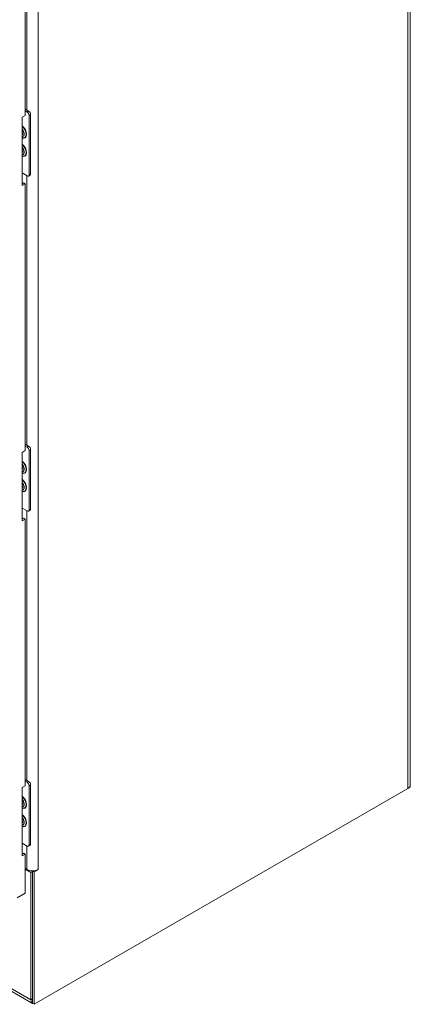
# Model space of a CAD drawing. Units: inches. Extents: x 19 to 396, y 7 to 242.
# Drawn here: x 382 to 396, y 87 to 122 of the extents above; entities that cross this region are included whole.
import ezdxf

# ---------------------------------------------------------------- set-up
doc = ezdxf.new("R2010")
doc.units = ezdxf.units.IN
doc.header["$LTSCALE"] = 24
doc.header["$MEASUREMENT"] = 0
doc.layers.add('Visible (ANSI)', color=7, linetype='Continuous', lineweight=5)
doc.layers.add('Visible Narrow (ANSI)', color=7, linetype='Continuous', lineweight=5)

msp = doc.modelspace()

# ---------------------------------------------------------------- linework, layer by layer
at = {"layer": 'Visible (ANSI)'}
for p, q in [((395.688, 141.361), (395.688, 94.385)), ((381.892, 127.923), (381.892, 118.37)), ((381.892, 118.598), (382.017, 118.526)), ((381.892, 118.537), (381.964, 118.496)), ((381.786, 118.309), (381.892, 118.37)), ((381.786, 115.859), (381.786, 118.309)), ((382.035, 118.373), (382.035, 116.25)), ((382.088, 118.404), (382.088, 116.281)), ((381.8, 117.748), (381.786, 117.756)), ((381.798, 117.75), (381.786, 117.742)), ((381.786, 117.715), (381.8, 117.707)), ((381.849, 117.705), (381.846, 117.682)), ((381.8, 117.095), (381.786, 117.103)), ((381.798, 117.097), (381.786, 117.089)), ((381.786, 117.062), (381.8, 117.054)), ((381.849, 117.052), (381.846, 117.029)), ((381.964, 116.209), (381.786, 116.312)), ((382.067, 116.235), (382.014, 116.204)), ((381.786, 115.927), (381.834, 115.955)), ((381.892, 115.921), (381.786, 115.859)), ((381.834, 115.955), (381.892, 115.921)), ((381.892, 115.921), (381.892, 106.368)), ((381.892, 106.596), (382.017, 106.524)), ((381.892, 106.534), (381.964, 106.493)), ((381.786, 106.306), (381.892, 106.368)), ((381.786, 103.857), (381.786, 106.306)), ((382.035, 106.371), (382.035, 104.248)), ((382.088, 106.401), (382.088, 104.278)), ((381.8, 105.746), (381.786, 105.754)), ((381.798, 105.747), (381.786, 105.74)), ((381.786, 105.712), (381.8, 105.704)), ((381.849, 105.703), (381.846, 105.68)), ((381.8, 105.093), (381.786, 105.101)), ((381.798, 105.094), (381.786, 105.086)), ((381.786, 105.059), (381.8, 105.051)), ((381.849, 105.05), (381.846, 105.026)), ((381.964, 104.207), (381.786, 104.31)), ((382.067, 104.233), (382.014, 104.202)), ((381.786, 103.925), (381.834, 103.952)), ((381.892, 103.918), (381.786, 103.857)), ((381.834, 103.952), (381.892, 103.918)), ((381.892, 103.918), (381.892, 94.365)), ((382.158, 86.573), (355.052, 102.223)), ((381.892, 94.593), (382.017, 94.521)), ((381.892, 94.532), (381.964, 94.491)), ((381.786, 94.304), (381.892, 94.365)), ((381.786, 91.854), (381.786, 94.304)), ((382.035, 94.368), (382.035, 92.245)), ((382.088, 94.399), (382.088, 92.276)), ((395.605, 94.269), (382.217, 86.54)), ((395.605, 94.269), (395.688, 94.317)), ((395.688, 94.377), (395.688, 94.317)), ((381.8, 93.743), (381.786, 93.751)), ((381.798, 93.745), (381.786, 93.737)), ((381.786, 93.71), (381.8, 93.702)), ((381.849, 93.7), (381.846, 93.677)), ((381.8, 93.09), (381.786, 93.098)), ((381.798, 93.092), (381.786, 93.084)), ((381.786, 93.057), (381.8, 93.049)), ((381.849, 93.047), (381.846, 93.024)), ((381.964, 92.204), (381.786, 92.307)), ((382.067, 92.23), (382.014, 92.199)), ((381.786, 91.922), (381.834, 91.95)), ((381.892, 91.916), (381.786, 91.854)), ((381.834, 91.95), (381.892, 91.916)), ((381.892, 91.916), (381.892, 90.521)), ((381.958, 91.371), (381.892, 91.409)), ((382.1, 91.255), (381.892, 91.375)), ((382.359, 91.371), (382.217, 91.289)), ((382.359, 91.371), (382.359, 91.371)), ((382.359, 91.371), (382.359, 91.371)), ((382.359, 91.371), (382.359, 91.371)), ((382.092, 91.328), (382.158, 91.289)), ((382.158, 91.289), (382.1, 91.255)), ((382.1, 91.255), (382.1, 86.703)), ((382.158, 86.574), (382.158, 91.323)), ((382.158, 91.289), (382.158, 86.737)), ((382.217, 91.289), (382.159, 91.323)), ((382.217, 86.54), (382.217, 91.289)), ((381.607, 90.356), (381.892, 90.521)), ((382.158, 86.574), (382.217, 86.54))]:
    msp.add_line(p, q, dxfattribs=at)
for centre, major_axis, start_param, end_param in [((381.964, 118.414), (0.05, -0.0866), 0.785398, 2.356194), ((382.017, 118.445), (-0.05, 0.0866), 3.926991, 5.497787), ((381.712, 117.779), (0.095, -0.165), 6.081194, 8.055973), ((381.712, 117.779), (-0.064, 0.11), 3.725633, 4.128349), ((381.712, 117.125), (0.095, -0.165), 6.081194, 8.055973), ((381.712, 117.125), (-0.064, 0.11), 3.725633, 4.128349), ((381.964, 116.291), (0.05, -0.0866), 5.497787, 7.068583), ((382.017, 116.322), (0.05, -0.0866), 0, 0.785398), ((381.964, 106.411), (0.05, -0.0866), 0.785398, 2.356194), ((382.017, 106.442), (-0.05, 0.0866), 3.926991, 5.497787), ((381.712, 105.776), (0.095, -0.165), 6.081194, 8.055973), ((381.712, 105.776), (-0.064, 0.11), 3.725633, 4.128349), ((381.712, 105.123), (0.095, -0.165), 6.081194, 8.055973), ((381.712, 105.123), (-0.064, 0.11), 3.725633, 4.128349), ((381.964, 104.289), (0.05, -0.0866), 5.497787, 7.068583), ((382.017, 104.319), (0.05, -0.0866), 0, 0.785398), ((382.017, 94.44), (-0.05, 0.0866), 3.926991, 5.497787), ((381.964, 94.409), (0.05, -0.0866), 0.785398, 2.356194), ((395.405, 94.385), (0.283, 0), 5.497787, 6.283185), ((381.712, 93.774), (0.095, -0.165), 6.081194, 8.055973), ((381.712, 93.774), (-0.064, 0.11), 3.725633, 4.128349), ((381.712, 93.12), (0.095, -0.165), 6.081194, 8.055973), ((381.712, 93.12), (-0.064, 0.11), 3.725633, 4.128349), ((381.964, 92.286), (0.05, -0.0866), 5.497787, 7.068583), ((382.017, 92.317), (0.05, -0.0866), 0, 0.785398), ((382.158, 91.486), (-0.283, 0), 0.785398, 2.356194), ((382.3, 86.819), (-0.142, -0.245), 5.497787, 6.333422)]:
    msp.add_ellipse(centre, major_axis=major_axis, ratio=0.57735, start_param=start_param, end_param=end_param, dxfattribs=at)
for points in [[(381.786, 117.878), (381.796, 117.866), (381.805, 117.854), (381.822, 117.825), (381.829, 117.81), (381.841, 117.778), (381.845, 117.763), (381.849, 117.734), (381.85, 117.72), (381.849, 117.707), (381.849, 117.706), (381.849, 117.705)], [(381.786, 117.225), (381.796, 117.213), (381.805, 117.2), (381.822, 117.172), (381.829, 117.156), (381.841, 117.125), (381.845, 117.11), (381.849, 117.08), (381.85, 117.067), (381.849, 117.054), (381.849, 117.053), (381.849, 117.052)], [(381.786, 105.875), (381.796, 105.864), (381.805, 105.851), (381.822, 105.823), (381.829, 105.807), (381.841, 105.776), (381.845, 105.76), (381.849, 105.731), (381.85, 105.718), (381.849, 105.705), (381.849, 105.704), (381.849, 105.703)], [(381.786, 105.222), (381.796, 105.211), (381.805, 105.198), (381.822, 105.17), (381.829, 105.154), (381.841, 105.123), (381.845, 105.107), (381.849, 105.078), (381.85, 105.064), (381.849, 105.052), (381.849, 105.051), (381.849, 105.05)], [(381.786, 93.873), (381.796, 93.861), (381.805, 93.849), (381.822, 93.82), (381.829, 93.805), (381.841, 93.773), (381.845, 93.758), (381.849, 93.729), (381.85, 93.715), (381.849, 93.702), (381.849, 93.701), (381.849, 93.7)], [(381.786, 93.22), (381.796, 93.208), (381.805, 93.195), (381.822, 93.167), (381.829, 93.151), (381.841, 93.12), (381.845, 93.105), (381.849, 93.075), (381.85, 93.062), (381.849, 93.049), (381.849, 93.048), (381.849, 93.047)]]:
    msp.add_open_spline(points, degree=3, knots=[2.066996, 2.066996, 2.066996, 2.066996, 2.339061, 2.339061, 2.641832, 2.641832, 2.943131, 2.943131, 3.240069, 3.240069, 3.265012, 3.265012, 3.265012, 3.265012], dxfattribs=at)
at = {"layer": 'Visible Narrow (ANSI)'}
for p, q in [((395.605, 94.269), (395.605, 141.245)), ((382.359, 131.461), (382.359, 91.371)), ((381.958, 118.56), (381.958, 128.215)), ((382.017, 118.526), (381.964, 118.496)), ((382.035, 118.373), (382.088, 118.404)), ((381.958, 106.558), (381.958, 116.213)), ((382.088, 116.281), (382.035, 116.25)), ((382.017, 106.524), (381.964, 106.493)), ((382.035, 106.371), (382.088, 106.401)), ((381.958, 94.555), (381.958, 104.21)), ((382.088, 104.278), (382.035, 104.248)), ((354.994, 102.353), (382.1, 86.703)), ((382.017, 94.521), (381.964, 94.491)), ((382.035, 94.368), (382.088, 94.399)), ((381.958, 91.371), (381.958, 92.208)), ((382.088, 92.276), (382.035, 92.245)), ((382.1, 86.703), (382.158, 86.737))]:
    msp.add_line(p, q, dxfattribs=at)
for centre, major_axis, start_param, end_param in [((381.752, 117.802), (0.136, -0.235), 5.67859, 8.458577), ((381.747, 117.799), (0.127, -0.219), 5.721391, 8.415776), ((381.725, 117.786), (0.094, -0.162), 0.056026, 1.878086), ((381.752, 117.148), (0.136, -0.235), 5.67859, 8.458577), ((381.747, 117.145), (0.127, -0.219), 5.721391, 8.415776), ((381.725, 117.133), (0.094, -0.162), 0.056026, 1.878086), ((381.752, 105.799), (0.136, -0.235), 5.67859, 8.458577), ((381.747, 105.796), (0.127, -0.219), 5.721391, 8.415776), ((381.725, 105.784), (0.094, -0.162), 0.056026, 1.878086), ((381.752, 105.146), (0.136, -0.235), 5.67859, 8.458577), ((381.747, 105.143), (0.127, -0.219), 5.721391, 8.415776), ((381.725, 105.131), (0.094, -0.162), 0.056026, 1.878086), ((381.752, 93.797), (0.136, -0.235), 5.67859, 8.458577), ((381.747, 93.794), (0.127, -0.219), 5.721391, 8.415776), ((381.725, 93.781), (0.094, -0.162), 0.056026, 1.878086), ((381.752, 93.143), (0.136, -0.235), 5.67859, 8.458577), ((381.747, 93.14), (0.127, -0.219), 5.721391, 8.415776), ((381.725, 93.128), (0.094, -0.162), 0.056026, 1.878086)]:
    msp.add_ellipse(centre, major_axis=major_axis, ratio=0.57735, start_param=start_param, end_param=end_param, dxfattribs=at)

doc.saveas('drawing.dxf')
